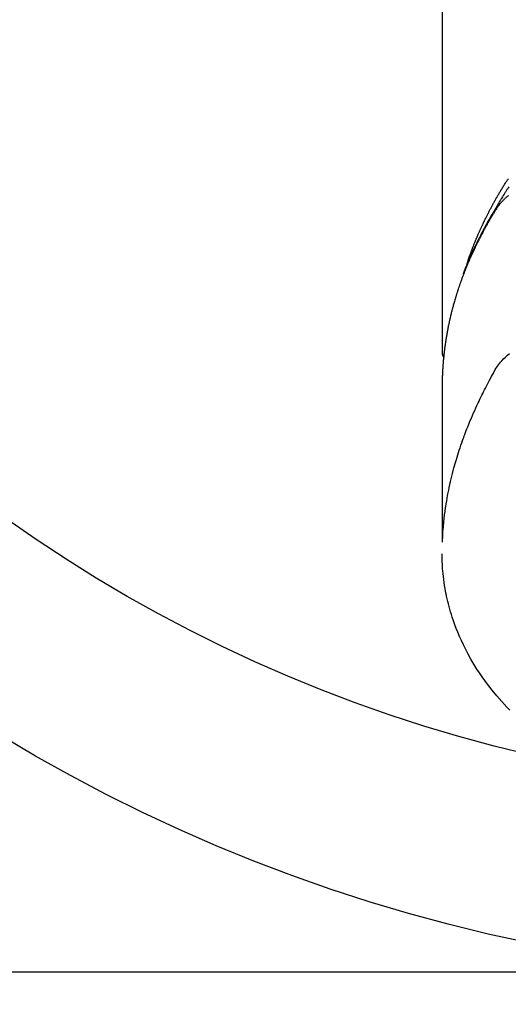
# Model space of a CAD drawing. Extents: x 0 to 26473, y -22065 to -13195.
# Drawn here: x 16157 to 16184, y -15186 to -15133 of the extents above; entities that cross this region are included whole.
import ezdxf

# ---------------------------------------------------------------- set-up
doc = ezdxf.new("R2010")
doc.units = 0
doc.header["$LTSCALE"] = 50
doc.header["$MEASUREMENT"] = 0
doc.layers.get('0').update_dxf_attribs({"linetype": 'CONTINUOUS'})
doc.layers.get('DEFPOINTS').update_dxf_attribs({"color": 146, "linetype": 'CONTINUOUS'})
doc.layers.add('150-機器', color=8, linetype='CONTINUOUS')
doc.layers.add('160-文字', color=254, linetype='CONTINUOUS')
doc.styles.add('KH001', font='txt')
doc.dimstyles.new('KH1xx015', dxfattribs={"dimscale": 10, "dimtxt": 3.8, "dimasz": 0.8, "dimexe": 0.3, "dimexo": 1.2, "dimgap": 0.5, "dimtad": 3, "dimdec": 1, "dimdsep": 46, "dimlunit": 6, "dimtxsty": 'KH001', "dimblk": 'DOT', "dimcen": 1, "dimdle": 1, "dimclrd": 256, "dimclre": 256, "dimclrt": 256, "dimadec": 0, "dimazin": 0, "dimtfac": 1, "dimtdec": 1, "dimtix": 1, "dimtmove": 2, "dimatfit": 3, "dimldrblk": 'CLOSEDBLANK', "dimfxl": 1, "dimtolj": 1, "dimtzin": 0, "dimlwd": -1, "dimlwe": -1, "dimarcsym": 0})
doc.dimstyles.new('KH1xx030', dxfattribs={"dimscale": 30, "dimtxt": 2, "dimasz": 0.6, "dimexe": 0.3, "dimexo": 1.2, "dimgap": 0.5, "dimtad": 3, "dimdec": 1, "dimdsep": 46, "dimlunit": 6, "dimtxsty": 'KH001', "dimblk": 'DOT', "dimcen": 1, "dimdle": 1, "dimclrd": 256, "dimclre": 256, "dimclrt": 256, "dimadec": 0, "dimazin": 0, "dimtfac": 1, "dimtdec": 1, "dimtix": 1, "dimtmove": 2, "dimatfit": 3, "dimldrblk": 'CLOSEDBLANK', "dimfxl": 1, "dimtolj": 1, "dimtzin": 0, "dimlwd": -1, "dimlwe": -1, "dimarcsym": 0})

# ---------------------------------------------------------------- blocks, each defined once
blk = doc.blocks.new('F402_H')
at = {"layer": '150-機器', "color": 13, "linetype": 'Continuous'}
blk.add_line((-22.939, -188.142), (-22.939, -261.807), dxfattribs=at)
for points in [[(-19.309, -252.771), (-19.352, -252.837), (-19.372, -252.868), (-19.392, -252.898), (-19.412, -252.929), (-19.432, -252.96), (-19.455, -252.995), (-19.478, -253.031), (-19.501, -253.066), (-19.524, -253.101), (-19.571, -253.176), (-19.617, -253.251), (-19.664, -253.326), (-19.71, -253.401), (-19.729, -253.432), (-19.748, -253.462), (-19.767, -253.493), (-19.786, -253.524), (-19.812, -253.567), (-19.837, -253.609), (-19.862, -253.652), (-19.887, -253.695), (-19.917, -253.751), (-19.947, -253.807), (-19.977, -253.863), (-20.008, -253.918), (-20.033, -253.96), (-20.059, -254.001), (-20.084, -254.043), (-20.11, -254.084), (-20.128, -254.113), (-20.145, -254.142), (-20.162, -254.171), (-20.18, -254.2), (-20.231, -254.286), (-20.283, -254.373), (-20.334, -254.46), (-20.384, -254.548), (-20.411, -254.593), (-20.437, -254.639), (-20.463, -254.685), (-20.489, -254.731), (-20.508, -254.764), (-20.526, -254.798), (-20.544, -254.831), (-20.563, -254.865), (-20.581, -254.898), (-20.599, -254.932), (-20.617, -254.965), (-20.636, -254.998), (-20.66, -255.044), (-20.685, -255.091), (-20.71, -255.137), (-20.734, -255.183), (-20.761, -255.233), (-20.788, -255.284), (-20.814, -255.335), (-20.84, -255.385), (-20.857, -255.419), (-20.875, -255.453), (-20.892, -255.486), (-20.909, -255.52), (-20.926, -255.554), (-20.943, -255.587), (-20.961, -255.621), (-20.978, -255.655), (-20.995, -255.688), (-21.011, -255.722), (-21.028, -255.756), (-21.045, -255.789), (-21.078, -255.857), (-21.111, -255.924), (-21.144, -255.992), (-21.177, -256.06), (-21.189, -256.085), (-21.202, -256.11), (-21.214, -256.136), (-21.226, -256.161), (-21.246, -256.204), (-21.267, -256.246), (-21.287, -256.288), (-21.307, -256.331), (-21.329, -256.378), (-21.35, -256.424), (-21.371, -256.471), (-21.393, -256.518), (-21.417, -256.574), (-21.442, -256.629), (-21.466, -256.684), (-21.49, -256.74), (-21.501, -256.765), (-21.512, -256.791), (-21.523, -256.816), (-21.533, -256.842), (-21.554, -256.893), (-21.576, -256.944), (-21.596, -256.995), (-21.617, -257.047), (-21.632, -257.086), (-21.647, -257.124), (-21.662, -257.163), (-21.677, -257.202), (-21.686, -257.227), (-21.696, -257.253), (-21.705, -257.279), (-21.715, -257.305), (-21.734, -257.361), (-21.754, -257.417), (-21.773, -257.473), (-21.792, -257.529)], [(-21.583, -256.961), (-21.563, -256.897), (-21.543, -256.832), (-21.522, -256.768), (-21.501, -256.704), (-21.483, -256.65), (-21.464, -256.596), (-21.445, -256.543), (-21.426, -256.489), (-21.417, -256.467), (-21.409, -256.445), (-21.401, -256.423), (-21.393, -256.401), (-21.38, -256.365), (-21.367, -256.329), (-21.354, -256.294), (-21.341, -256.258), (-21.329, -256.227), (-21.317, -256.196), (-21.306, -256.165), (-21.294, -256.133), (-21.28, -256.098), (-21.266, -256.062), (-21.252, -256.026), (-21.238, -255.991), (-21.214, -255.929), (-21.189, -255.866), (-21.164, -255.804), (-21.139, -255.742), (-21.128, -255.716), (-21.117, -255.69), (-21.106, -255.663), (-21.095, -255.637), (-21.084, -255.61), (-21.073, -255.583), (-21.062, -255.557), (-21.051, -255.53), (-21.039, -255.503), (-21.028, -255.477), (-21.016, -255.45), (-21.005, -255.423), (-20.997, -255.406), (-20.99, -255.388), (-20.982, -255.37), (-20.975, -255.352), (-20.959, -255.317), (-20.943, -255.282), (-20.928, -255.247), (-20.912, -255.212), (-20.9, -255.185), (-20.888, -255.158), (-20.877, -255.132), (-20.865, -255.105), (-20.849, -255.07), (-20.833, -255.035), (-20.816, -255), (-20.8, -254.965), (-20.788, -254.938), (-20.776, -254.912), (-20.764, -254.885), (-20.751, -254.859), (-20.739, -254.832), (-20.726, -254.806), (-20.714, -254.779), (-20.701, -254.753), (-20.693, -254.735), (-20.685, -254.718), (-20.676, -254.7), (-20.668, -254.682), (-20.659, -254.665), (-20.651, -254.647), (-20.642, -254.63), (-20.634, -254.612), (-20.612, -254.569), (-20.591, -254.525), (-20.569, -254.481), (-20.548, -254.437), (-20.531, -254.402), (-20.513, -254.367), (-20.496, -254.332), (-20.478, -254.297), (-20.46, -254.262), (-20.442, -254.227), (-20.424, -254.192), (-20.406, -254.157), (-20.395, -254.135), (-20.383, -254.113), (-20.372, -254.091), (-20.36, -254.069), (-20.34, -254.03), (-20.319, -253.991), (-20.298, -253.952), (-20.278, -253.913), (-20.259, -253.878), (-20.24, -253.843), (-20.222, -253.809), (-20.203, -253.774), (-20.189, -253.748), (-20.174, -253.722), (-20.16, -253.696), (-20.146, -253.67), (-20.132, -253.644), (-20.117, -253.618), (-20.103, -253.591), (-20.088, -253.565), (-20.078, -253.548), (-20.069, -253.531), (-20.059, -253.514), (-20.049, -253.496), (-20.01, -253.427), (-19.97, -253.357), (-19.931, -253.288), (-19.891, -253.219), (-19.875, -253.193), (-19.86, -253.168), (-19.845, -253.142), (-19.83, -253.116), (-19.815, -253.09), (-19.799, -253.064), (-19.784, -253.039), (-19.769, -253.013), (-19.759, -252.995), (-19.748, -252.978), (-19.738, -252.961), (-19.727, -252.944), (-19.701, -252.901), (-19.675, -252.858), (-19.648, -252.815), (-19.622, -252.772), (-19.596, -252.729), (-19.569, -252.686), (-19.542, -252.644), (-19.516, -252.601), (-19.494, -252.566), (-19.471, -252.531), (-19.448, -252.497), (-19.425, -252.463), (-19.401, -252.43), (-19.376, -252.398), (-19.351, -252.366), (-19.325, -252.334)], [(-19.321, -253.241), (-19.364, -253.276), (-19.399, -253.305), (-19.434, -253.335), (-19.469, -253.366), (-19.503, -253.397), (-19.529, -253.422), (-19.556, -253.447), (-19.582, -253.472), (-19.608, -253.498), (-19.633, -253.524), (-19.658, -253.55), (-19.682, -253.576), (-19.706, -253.602), (-19.742, -253.642), (-19.777, -253.683), (-19.811, -253.725), (-19.844, -253.768), (-19.868, -253.801), (-19.892, -253.834), (-19.916, -253.867), (-19.938, -253.901), (-19.956, -253.929), (-19.974, -253.956), (-19.991, -253.984), (-20.009, -254.012), (-20.028, -254.042), (-20.047, -254.073), (-20.066, -254.104), (-20.085, -254.135), (-20.108, -254.171), (-20.13, -254.208), (-20.153, -254.245), (-20.175, -254.281), (-20.193, -254.312), (-20.212, -254.343), (-20.23, -254.374), (-20.249, -254.404), (-20.267, -254.435), (-20.285, -254.466), (-20.303, -254.497), (-20.321, -254.528), (-20.34, -254.558), (-20.358, -254.589), (-20.376, -254.62), (-20.394, -254.651), (-20.412, -254.682), (-20.43, -254.712), (-20.447, -254.743), (-20.465, -254.774), (-20.487, -254.813), (-20.51, -254.853), (-20.532, -254.892), (-20.554, -254.932), (-20.573, -254.967), (-20.592, -255.001), (-20.611, -255.036), (-20.631, -255.071), (-20.648, -255.102), (-20.665, -255.133), (-20.682, -255.164), (-20.699, -255.195), (-20.729, -255.251), (-20.759, -255.307), (-20.789, -255.363), (-20.818, -255.419), (-20.828, -255.438), (-20.838, -255.457), (-20.847, -255.475), (-20.857, -255.494), (-20.876, -255.531), (-20.895, -255.569), (-20.915, -255.606), (-20.934, -255.644), (-20.95, -255.675), (-20.966, -255.706), (-20.982, -255.737), (-20.998, -255.768), (-21.01, -255.793), (-21.022, -255.818), (-21.034, -255.843), (-21.047, -255.868), (-21.062, -255.9), (-21.077, -255.931), (-21.093, -255.962), (-21.108, -255.994), (-21.121, -256.019), (-21.133, -256.044), (-21.145, -256.069), (-21.157, -256.094), (-21.169, -256.119), (-21.18, -256.144), (-21.192, -256.169), (-21.204, -256.194), (-21.213, -256.213), (-21.222, -256.232), (-21.231, -256.25), (-21.24, -256.269), (-21.258, -256.307), (-21.275, -256.345), (-21.293, -256.383), (-21.31, -256.421), (-21.321, -256.446), (-21.332, -256.471), (-21.343, -256.496), (-21.355, -256.521), (-21.369, -256.553), (-21.383, -256.584), (-21.397, -256.616), (-21.412, -256.647), (-21.423, -256.672), (-21.434, -256.697), (-21.445, -256.723), (-21.455, -256.748), (-21.472, -256.786), (-21.488, -256.824), (-21.505, -256.861), (-21.521, -256.899), (-21.532, -256.925), (-21.542, -256.95), (-21.553, -256.975), (-21.564, -257.001), (-21.579, -257.038), (-21.595, -257.076), (-21.611, -257.114), (-21.626, -257.152), (-21.639, -257.184), (-21.651, -257.215), (-21.664, -257.247), (-21.677, -257.278), (-21.687, -257.304), (-21.697, -257.329), (-21.708, -257.355), (-21.718, -257.38), (-21.733, -257.418), (-21.747, -257.456), (-21.762, -257.494), (-21.777, -257.533), (-21.789, -257.564), (-21.801, -257.596), (-21.813, -257.628), (-21.825, -257.66), (-21.842, -257.704), (-21.858, -257.749), (-21.874, -257.793), (-21.89, -257.838), (-21.904, -257.876), (-21.918, -257.914), (-21.931, -257.952), (-21.945, -257.99), (-21.959, -258.029), (-21.972, -258.067), (-21.986, -258.105), (-21.999, -258.143), (-22.008, -258.169), (-22.016, -258.194), (-22.024, -258.22), (-22.033, -258.246), (-22.046, -258.284), (-22.058, -258.322), (-22.071, -258.36), (-22.084, -258.398), (-22.096, -258.437), (-22.109, -258.475), (-22.121, -258.514), (-22.134, -258.552), (-22.142, -258.578), (-22.15, -258.603), (-22.158, -258.629), (-22.166, -258.655), (-22.177, -258.693), (-22.189, -258.731), (-22.201, -258.77), (-22.212, -258.808), (-22.232, -258.872), (-22.251, -258.936), (-22.27, -259), (-22.288, -259.065), (-22.303, -259.116), (-22.317, -259.167), (-22.331, -259.219), (-22.345, -259.27), (-22.355, -259.308), (-22.366, -259.347), (-22.376, -259.385), (-22.386, -259.424), (-22.396, -259.462), (-22.406, -259.501), (-22.416, -259.54), (-22.426, -259.578), (-22.439, -259.63), (-22.451, -259.681), (-22.463, -259.733), (-22.476, -259.785), (-22.485, -259.823), (-22.494, -259.862), (-22.504, -259.901), (-22.513, -259.939), (-22.522, -259.978), (-22.53, -260.017), (-22.539, -260.055), (-22.548, -260.094), (-22.561, -260.158), (-22.575, -260.223), (-22.588, -260.288), (-22.601, -260.352), (-22.612, -260.404), (-22.622, -260.455), (-22.632, -260.507), (-22.642, -260.559), (-22.647, -260.585), (-22.652, -260.611), (-22.657, -260.636), (-22.662, -260.662), (-22.672, -260.714), (-22.681, -260.766), (-22.69, -260.817), (-22.699, -260.869), (-22.703, -260.895), (-22.708, -260.921), (-22.712, -260.947), (-22.716, -260.973), (-22.722, -261.011), (-22.729, -261.05), (-22.735, -261.089), (-22.741, -261.128), (-22.745, -261.154), (-22.749, -261.18), (-22.753, -261.205), (-22.757, -261.231), (-22.763, -261.27), (-22.769, -261.309), (-22.774, -261.348), (-22.78, -261.386), (-22.787, -261.438), (-22.794, -261.49), (-22.8, -261.542), (-22.807, -261.594), (-22.812, -261.633), (-22.816, -261.672), (-22.821, -261.711), (-22.826, -261.75), (-22.829, -261.775), (-22.832, -261.801), (-22.835, -261.827), (-22.838, -261.853), (-22.841, -261.879), (-22.844, -261.905), (-22.847, -261.931), (-22.85, -261.957), (-22.851, -261.972), (-22.853, -261.988), (-22.854, -262.003), (-22.856, -262.019), (-22.859, -262.056), (-22.863, -262.092), (-22.866, -262.129), (-22.87, -262.165), (-22.873, -262.204), (-22.877, -262.243), (-22.88, -262.282), (-22.884, -262.321), (-22.886, -262.347), (-22.888, -262.373), (-22.89, -262.399), (-22.892, -262.425), (-22.894, -262.451), (-22.896, -262.477), (-22.898, -262.502), (-22.9, -262.528), (-22.901, -262.555), (-22.903, -262.581), (-22.905, -262.607), (-22.907, -262.633), (-22.907, -262.646), (-22.908, -262.659), (-22.909, -262.672), (-22.91, -262.685), (-22.912, -262.724), (-22.914, -262.763), (-22.916, -262.802), (-22.918, -262.841), (-22.919, -262.867), (-22.92, -262.892), (-22.921, -262.918), (-22.923, -262.944), (-22.924, -262.97), (-22.925, -262.996), (-22.926, -263.022), (-22.928, -263.048), (-22.93, -263.113), (-22.932, -263.178), (-22.934, -263.243), (-22.936, -263.308), (-22.937, -263.373), (-22.937, -263.439), (-22.938, -263.504), (-22.939, -263.569), (-22.939, -263.613), (-22.939, -263.656), (-22.939, -263.7), (-22.94, -263.744), (-22.94, -263.833), (-22.94, -263.922), (-22.94, -264.011), (-22.94, -264.1), (-22.938, -266.096), (-22.937, -268.091), (-22.938, -270.087), (-22.94, -272.082)], [(-22.924, -272.005), (-22.908, -271.752), (-22.891, -271.499), (-22.872, -271.246), (-22.849, -270.993), (-22.828, -270.798), (-22.804, -270.604), (-22.779, -270.41), (-22.751, -270.216), (-22.736, -270.12), (-22.722, -270.025), (-22.706, -269.929), (-22.69, -269.834), (-22.665, -269.69), (-22.639, -269.546), (-22.611, -269.402), (-22.582, -269.259), (-22.55, -269.104), (-22.517, -268.949), (-22.482, -268.794), (-22.446, -268.64), (-22.41, -268.492), (-22.372, -268.344), (-22.334, -268.196), (-22.294, -268.049), (-22.262, -267.932), (-22.229, -267.816), (-22.196, -267.7), (-22.162, -267.584), (-22.124, -267.46), (-22.086, -267.337), (-22.047, -267.213), (-22.007, -267.09), (-21.962, -266.956), (-21.917, -266.821), (-21.871, -266.687), (-21.823, -266.554), (-21.794, -266.472), (-21.765, -266.391), (-21.735, -266.31), (-21.705, -266.229), (-21.666, -266.126), (-21.627, -266.023), (-21.587, -265.921), (-21.547, -265.819), (-21.527, -265.769), (-21.508, -265.72), (-21.488, -265.671), (-21.467, -265.621), (-21.409, -265.479), (-21.349, -265.338), (-21.288, -265.197), (-21.227, -265.056), (-21.167, -264.921), (-21.107, -264.787), (-21.045, -264.653), (-20.983, -264.519), (-20.932, -264.413), (-20.881, -264.307), (-20.83, -264.202), (-20.778, -264.096), (-20.731, -264.001), (-20.683, -263.906), (-20.635, -263.811), (-20.587, -263.716), (-20.53, -263.607), (-20.472, -263.498), (-20.414, -263.389), (-20.356, -263.279), (-20.256, -263.087), (-20.154, -262.897), (-20.047, -262.709), (-19.93, -262.527), (-19.876, -262.45), (-19.818, -262.374), (-19.758, -262.301), (-19.696, -262.229), (-19.597, -262.125), (-19.492, -262.025), (-19.383, -261.93), (-19.27, -261.84)], [(-22.94, -261.793), (-22.94, -261.795), (-22.94, -261.798), (-22.94, -261.8), (-22.94, -261.802), (-22.939, -261.804), (-22.939, -261.807), (-22.939, -261.809), (-22.939, -261.811), (-22.939, -261.813), (-22.939, -261.816), (-22.939, -261.818), (-22.938, -261.82), (-22.938, -261.822), (-22.938, -261.825), (-22.938, -261.827), (-22.938, -261.829), (-22.937, -261.831), (-22.937, -261.834), (-22.937, -261.836), (-22.936, -261.838), (-22.936, -261.84), (-22.936, -261.843), (-22.935, -261.845), (-22.935, -261.847), (-22.935, -261.849), (-22.934, -261.852), (-22.934, -261.854), (-22.933, -261.856), (-22.933, -261.858), (-22.933, -261.86), (-22.932, -261.863), (-22.932, -261.865), (-22.931, -261.867), (-22.931, -261.869), (-22.93, -261.872), (-22.93, -261.874), (-22.929, -261.876), (-22.928, -261.878), (-22.928, -261.88), (-22.927, -261.883), (-22.927, -261.885), (-22.926, -261.887), (-22.925, -261.889), (-22.925, -261.891), (-22.924, -261.894), (-22.923, -261.896), (-22.923, -261.898), (-22.922, -261.9), (-22.921, -261.902), (-22.92, -261.904), (-22.92, -261.907), (-22.919, -261.909), (-22.918, -261.911), (-22.917, -261.913), (-22.916, -261.915), (-22.916, -261.917), (-22.915, -261.92), (-22.914, -261.922), (-22.913, -261.924), (-22.912, -261.926), (-22.911, -261.928), (-22.91, -261.93), (-22.909, -261.932), (-22.908, -261.935), (-22.907, -261.937), (-22.906, -261.939), (-22.905, -261.941), (-22.904, -261.943), (-22.903, -261.945), (-22.902, -261.947), (-22.901, -261.949), (-22.9, -261.951), (-22.899, -261.953), (-22.898, -261.956), (-22.897, -261.958), (-22.896, -261.96), (-22.895, -261.962), (-22.894, -261.964), (-22.892, -261.966), (-22.891, -261.968), (-22.89, -261.97), (-22.889, -261.972), (-22.888, -261.974), (-22.886, -261.976), (-22.885, -261.978), (-22.884, -261.98), (-22.883, -261.982), (-22.881, -261.984), (-22.88, -261.986), (-22.879, -261.988), (-22.877, -261.99), (-22.876, -261.992), (-22.875, -261.994), (-22.873, -261.996), (-22.872, -261.998), (-22.871, -262), (-22.869, -262.002), (-22.868, -262.004), (-22.866, -262.006), (-22.865, -262.008), (-22.864, -262.01), (-22.862, -262.011), (-22.861, -262.013), (-22.859, -262.015), (-22.858, -262.017), (-22.856, -262.019), (-22.855, -262.021), (-22.853, -262.023), (-22.852, -262.025), (-22.85, -262.027), (-22.848, -262.028), (-22.847, -262.03), (-22.845, -262.032), (-22.844, -262.034), (-22.842, -262.036), (-22.84, -262.038), (-22.839, -262.039), (-22.837, -262.041), (-22.835, -262.043), (-22.834, -262.045), (-22.832, -262.047), (-22.83, -262.048), (-22.829, -262.05), (-22.827, -262.052), (-22.825, -262.054), (-22.823, -262.055), (-22.822, -262.057)], [(-19.252, -281.217), (-19.415, -281.046), (-19.692, -280.745), (-19.96, -280.436), (-20.22, -280.121), (-20.47, -279.798), (-20.619, -279.596), (-20.764, -279.392), (-20.905, -279.185), (-21.043, -278.975), (-21.21, -278.707), (-21.372, -278.435), (-21.526, -278.159), (-21.673, -277.88), (-21.784, -277.658), (-21.889, -277.433), (-21.991, -277.207), (-22.087, -276.978), (-22.168, -276.775), (-22.246, -276.57), (-22.319, -276.365), (-22.389, -276.157), (-22.435, -276.013), (-22.48, -275.867), (-22.522, -275.721), (-22.562, -275.575), (-22.598, -275.437), (-22.632, -275.298), (-22.664, -275.16), (-22.694, -275.02), (-22.7, -274.993), (-22.706, -274.965), (-22.712, -274.937), (-22.717, -274.91), (-22.748, -274.751), (-22.777, -274.592), (-22.804, -274.433), (-22.829, -274.273), (-22.851, -274.114), (-22.871, -273.954), (-22.889, -273.793), (-22.903, -273.633), (-22.91, -273.538), (-22.916, -273.444), (-22.921, -273.349), (-22.925, -273.254), (-22.928, -273.169), (-22.929, -273.083), (-22.931, -272.998), (-22.931, -272.913), (-22.931, -272.866), (-22.93, -272.818), (-22.929, -272.771), (-22.929, -272.723)]]:
    blk.add_lwpolyline(points, dxfattribs=at)
blk = doc.blocks.new('_Dot')
at = {"color": 0, "linetype": 'ByBlock', "lineweight": -2}
blk.add_line((-0.5, 0), (-1, 0), dxfattribs=at)
at = {"color": 0, "linetype": 'ByBlock', "const_width": 0.5}
blk.add_lwpolyline([(-0.25, 0, 1), (0.25, 0, 1)], format="xyb", close=True, dxfattribs=at)
blk = doc.blocks.new('*D207')
at = {"layer": 'DEFPOINTS', "transparency": 16777216}
for p, q in [((15743.212, -15447.357), (15743.212, -15181.596)), ((16793.212, -15447.357), (16793.212, -15181.596)), ((15751.212, -15184.596), (16785.212, -15184.596))]:
    blk.add_line(p, q, dxfattribs=at)
at = {"layer": 'DEFPOINTS', "color": 0, "transparency": 16777216}
for p in [(16793.212, -15184.596), (15743.212, -15459.357), (16793.212, -15459.357)]:
    blk.add_point(p, dxfattribs=at)
at = {"layer": 'DEFPOINTS', "transparency": 16777216, "xscale": 8, "yscale": 8, "zscale": 8, "rotation": 180}
blk.add_blockref('_Dot', (15743.212, -15184.596), dxfattribs=at)
at = {"layer": 'DEFPOINTS', "transparency": 16777216, "xscale": 8, "yscale": 8, "zscale": 8}
blk.add_blockref('_Dot', (16793.212, -15184.596), dxfattribs=at)
at = {"layer": 'DEFPOINTS', "transparency": 16777216, "insert": (16268.212, -15158.185), "char_height": 38, "attachment_point": 5, "style": 'KH001'}
blk.add_mtext('\\A1;1,050', dxfattribs=at)
blk = doc.blocks.new('_ClosedBlank')
at = {"color": 0, "linetype": 'ByBlock', "lineweight": -2}
for p, q in [((-1, 0.1667), (0, 0)), ((-1, 0.1667), (-1, -0.1667)), ((0, 0), (-1, -0.1667))]:
    blk.add_line(p, q, dxfattribs=at)

msp = doc.modelspace()

# ---------------------------------------------------------------- linework, layer by layer
at = {"layer": '150-機器', "color": 13}
for radius in [90.5, 80.5]:
    msp.add_circle((16203.212, -15094.357), radius, dxfattribs=at)

# ---------------------------------------------------------------- block references
at = {"layer": '150-機器'}
msp.add_blockref('F402_H', (16203.205, -14889.165), dxfattribs=at)

# ---------------------------------------------------------------- dimensions: what is measured, and where the dimension line sits
at = {"layer": 'DEFPOINTS'}
dim = msp.add_linear_dim(base=(16793.212, -15184.596), p1=(15743.212, -15459.357), p2=(16793.212, -15459.357), dimstyle='KH1xx015', dxfattribs=at)
dim.commit()
dim.dimension.update_dxf_attribs({"geometry": '*D207', "text_midpoint": (16268.212, -15158.185)})

# ---------------------------------------------------------------- leaders
at = {"layer": '160-文字', "annotation_type": 0, "has_hookline": 1, "hookline_direction": 0, "text_width": 1398.579}
msp.add_leader([(16083.212, -14881.976), (16981.841, -15521.439), (16999.841, -15521.439)], dimstyle='KH1xx030', override={"dimgap": 0.5, "dimtad": 1}, dxfattribs=at)

doc.saveas('drawing.dxf')
